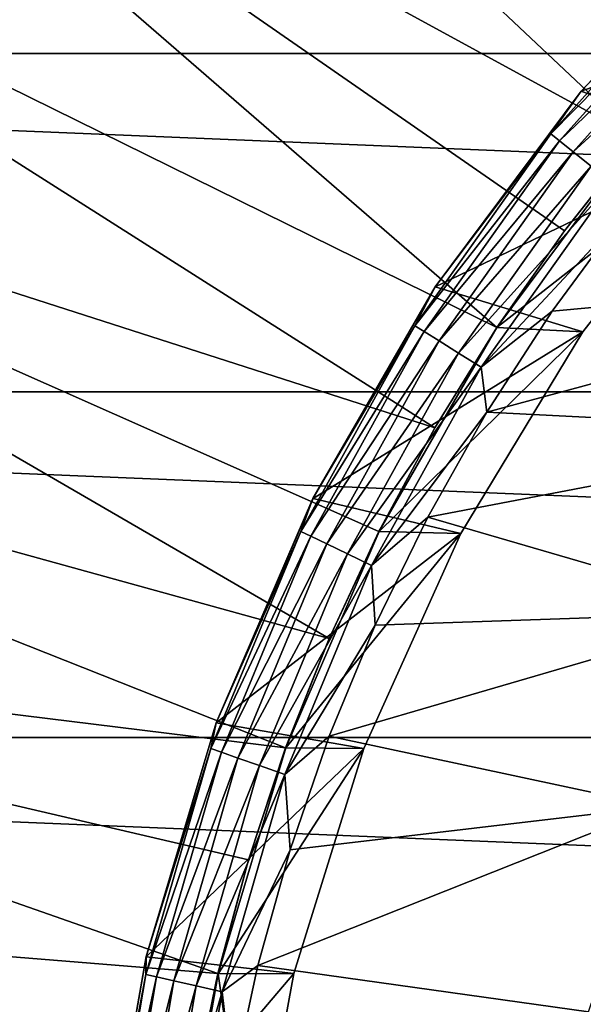
# Model space of a CAD drawing. Units: millimetres. Extents: x -74 to 58, y -58 to 58.
# Drawn here: x -29 to -22, y 6 to 19 of the extents above; entities that cross this region are included whole.
import ezdxf

# ---------------------------------------------------------------- set-up
doc = ezdxf.new("R2010")
doc.units = ezdxf.units.MM
doc.header["$LTSCALE"] = 65.185185
for name, color, linetype in [('22', 7, 'CONTINUOUS'), ('23', 7, 'CONTINUOUS'), ('29', 7, 'CONTINUOUS'), ('30', 7, 'CONTINUOUS'), ('31', 7, 'CONTINUOUS'), ('32', 7, 'CONTINUOUS'), ('33', 7, 'CONTINUOUS'), ('36', 7, 'CONTINUOUS'), ('8', 7, 'CONTINUOUS')]:
    doc.layers.add(name, color=color, linetype=linetype)

msp = doc.modelspace()

# ---------------------------------------------------------------- linework, layer by layer
at = {"layer": '22', "color": 7, "linetype": 'CONTINUOUS', "true_color": 0xc8c8c8}
for points in [[(-29.205, 30.546, 50.803), (-31.826, 27.806, 50.803), (-20.003, 18.872, 51), (-29.205, 30.546, 50.803)], [(-18.872, 20.003, 51), (-29.205, 30.546, 50.803), (-20.003, 18.872, 51), (-18.872, 20.003, 51)], [(-31.826, 27.806, 50.803), (-34.19, 24.841, 50.803), (-21.066, 17.677, 51), (-31.826, 27.806, 50.803)], [(-20.003, 18.872, 51), (-31.826, 27.806, 50.803), (-21.066, 17.677, 51), (-20.003, 18.872, 51)], [(-34.19, 24.841, 50.803), (-36.279, 21.676, 50.803), (-22.976, 15.112, 51), (-34.19, 24.841, 50.803)], [(-21.066, 17.677, 51), (-34.19, 24.841, 50.803), (-22.058, 16.422, 51), (-21.066, 17.677, 51)], [(-22.058, 16.422, 51), (-34.19, 24.841, 50.803), (-22.976, 15.112, 51), (-22.058, 16.422, 51)], [(-36.279, 21.676, 50.803), (-38.076, 18.337, 50.803), (-23.816, 13.75, 51), (-36.279, 21.676, 50.803)], [(-22.976, 15.112, 51), (-36.279, 21.676, 50.803), (-23.816, 13.75, 51), (-22.976, 15.112, 51)], [(-38.076, 18.337, 50.803), (-39.567, 14.85, 50.803), (-25.251, 10.892, 51), (-38.076, 18.337, 50.803)], [(-23.816, 13.75, 51), (-38.076, 18.337, 50.803), (-24.575, 12.342, 51), (-23.816, 13.75, 51)], [(-24.575, 12.342, 51), (-38.076, 18.337, 50.803), (-25.251, 10.892, 51), (-24.575, 12.342, 51)], [(-39.567, 14.85, 50.803), (-40.739, 11.243, 50.803), (-25.842, 9.405, 51), (-39.567, 14.85, 50.803)], [(-25.251, 10.892, 51), (-39.567, 14.85, 50.803), (-25.842, 9.405, 51), (-25.251, 10.892, 51)], [(-40.739, 11.243, 50.803), (-41.582, 7.546, 50.803), (-26.759, 6.342, 51), (-40.739, 11.243, 50.803)], [(-25.842, 9.405, 51), (-40.739, 11.243, 50.803), (-26.345, 7.887, 51), (-25.842, 9.405, 51)], [(-26.345, 7.887, 51), (-40.739, 11.243, 50.803), (-26.759, 6.342, 51), (-26.345, 7.887, 51)], [(-41.582, 7.546, 50.803), (-42.091, 3.788, 50.803), (-27.082, 4.775, 51), (-41.582, 7.546, 50.803)], [(-26.759, 6.342, 51), (-41.582, 7.546, 50.803), (-27.082, 4.775, 51), (-26.759, 6.342, 51)]]:
    msp.add_3dface(points, dxfattribs=at)
at = {"layer": '23', "color": 7, "linetype": 'CONTINUOUS', "true_color": 0xc8c8c8}
for points in [[(-22.058, 16.422, 51), (-22.976, 15.112, 51), (-21.065, 17.675, 50.8), (-22.058, 16.422, 51)], [(-21.065, 17.675, 50.8), (-22.976, 15.112, 51), (-22.974, 15.11, 50.8), (-21.065, 17.675, 50.8)], [(-21.066, 17.677, 51), (-22.058, 16.422, 51), (-21.065, 17.675, 50.8), (-21.066, 17.677, 51)], [(-23.816, 13.75, 51), (-24.575, 12.342, 51), (-22.974, 15.11, 50.8), (-23.816, 13.75, 51)], [(-22.974, 15.11, 50.8), (-24.575, 12.342, 51), (-24.573, 12.341, 50.8), (-22.974, 15.11, 50.8)], [(-22.976, 15.112, 51), (-23.816, 13.75, 51), (-22.974, 15.11, 50.8), (-22.976, 15.112, 51)], [(-24.573, 12.341, 50.8), (-25.251, 10.892, 51), (-25.839, 9.405, 50.8), (-24.573, 12.341, 50.8)], [(-24.575, 12.342, 51), (-25.251, 10.892, 51), (-24.573, 12.341, 50.8), (-24.575, 12.342, 51)], [(-25.251, 10.892, 51), (-25.842, 9.405, 51), (-25.839, 9.405, 50.8), (-25.251, 10.892, 51)], [(-25.839, 9.405, 50.8), (-26.345, 7.887, 51), (-26.757, 6.341, 50.8), (-25.839, 9.405, 50.8)], [(-25.842, 9.405, 51), (-26.345, 7.887, 51), (-25.839, 9.405, 50.8), (-25.842, 9.405, 51)], [(-26.345, 7.887, 51), (-26.759, 6.342, 51), (-26.757, 6.341, 50.8), (-26.345, 7.887, 51)], [(-27.082, 4.775, 51), (-27.314, 3.193, 51), (-26.757, 6.341, 50.8), (-27.082, 4.775, 51)], [(-26.757, 6.341, 50.8), (-27.314, 3.193, 51), (-27.312, 3.192, 50.8), (-26.757, 6.341, 50.8)], [(-26.759, 6.342, 51), (-27.082, 4.775, 51), (-26.757, 6.341, 50.8), (-26.759, 6.342, 51)]]:
    msp.add_3dface(points, dxfattribs=at)
at = {"layer": '29', "color": 7, "linetype": 'CONTINUOUS', "true_color": 0xc8c8c8}
for points in [[(-21.065, 17.675, 50.8), (-22.974, 15.11, 50.8), (-19.835, 17.573, 50.8), (-21.065, 17.675, 50.8)], [(-19.835, 17.573, 50.8), (-22.974, 15.11, 50.8), (-21.809, 15.053, 50.8), (-19.835, 17.573, 50.8)], [(-22.974, 15.11, 50.8), (-24.573, 12.341, 50.8), (-21.809, 15.053, 50.8), (-22.974, 15.11, 50.8)], [(-21.809, 15.053, 50.8), (-24.573, 12.341, 50.8), (-23.465, 12.315, 50.8), (-21.809, 15.053, 50.8)], [(-24.573, 12.341, 50.8), (-25.839, 9.405, 50.8), (-23.465, 12.315, 50.8), (-24.573, 12.341, 50.8)], [(-23.465, 12.315, 50.8), (-25.839, 9.405, 50.8), (-24.778, 9.397, 50.8), (-23.465, 12.315, 50.8)], [(-25.839, 9.405, 50.8), (-26.757, 6.341, 50.8), (-24.778, 9.397, 50.8), (-25.839, 9.405, 50.8)], [(-24.778, 9.397, 50.8), (-26.757, 6.341, 50.8), (-25.73, 6.342, 50.8), (-24.778, 9.397, 50.8)], [(-26.757, 6.341, 50.8), (-27.312, 3.192, 50.8), (-26.307, 3.194, 50.8), (-26.757, 6.341, 50.8)], [(-25.73, 6.342, 50.8), (-26.757, 6.341, 50.8), (-26.307, 3.194, 50.8), (-25.73, 6.342, 50.8)]]:
    msp.add_3dface(points, dxfattribs=at)
at = {"layer": '30', "color": 7, "linetype": 'CONTINUOUS', "true_color": 0xc8c8c8}
for points in [[(-19.835, 17.573, 50.8), (-21.809, 15.053, 50.8), (-19.835, 17.573, 52), (-19.835, 17.573, 50.8)], [(-19.835, 17.573, 52), (-21.809, 15.053, 50.8), (-21.809, 15.053, 52), (-19.835, 17.573, 52)], [(-21.809, 15.053, 50.8), (-23.465, 12.315, 50.8), (-21.809, 15.053, 52), (-21.809, 15.053, 50.8)], [(-21.809, 15.053, 52), (-23.465, 12.315, 50.8), (-23.465, 12.315, 52), (-21.809, 15.053, 52)], [(-23.465, 12.315, 50.8), (-24.778, 9.397, 50.8), (-23.465, 12.315, 52), (-23.465, 12.315, 50.8)], [(-23.465, 12.315, 52), (-24.778, 9.397, 50.8), (-24.778, 9.397, 52), (-23.465, 12.315, 52)], [(-24.778, 9.397, 50.8), (-25.73, 6.342, 50.8), (-24.778, 9.397, 52), (-24.778, 9.397, 50.8)], [(-24.778, 9.397, 52), (-25.73, 6.342, 50.8), (-25.73, 6.342, 52), (-24.778, 9.397, 52)], [(-25.73, 6.342, 50.8), (-26.307, 3.194, 50.8), (-25.73, 6.342, 52), (-25.73, 6.342, 50.8)], [(-25.73, 6.342, 52), (-26.307, 3.194, 50.8), (-26.307, 3.194, 52), (-25.73, 6.342, 52)]]:
    msp.add_3dface(points, dxfattribs=at)
at = {"layer": '31', "color": 7, "linetype": 'CONTINUOUS', "true_color": 0xc8c8c8}
for points in [[(-19.558, 20.73, 52), (-17.573, 19.836, 52), (-21.832, 18.319, 52), (-19.558, 20.73, 52)], [(-17.573, 19.836, 52), (-19.835, 17.573, 52), (-21.832, 18.319, 52), (-17.573, 19.836, 52)], [(-21.832, 18.319, 52), (-19.835, 17.573, 52), (-23.812, 15.661, 52), (-21.832, 18.319, 52)], [(-19.835, 17.573, 52), (-21.809, 15.053, 52), (-23.812, 15.661, 52), (-19.835, 17.573, 52)], [(-23.812, 15.661, 52), (-21.809, 15.053, 52), (-25.468, 12.791, 52), (-23.812, 15.661, 52)], [(-21.809, 15.053, 52), (-23.465, 12.315, 52), (-25.468, 12.791, 52), (-21.809, 15.053, 52)], [(-25.468, 12.791, 52), (-23.465, 12.315, 52), (-26.781, 9.748, 52), (-25.468, 12.791, 52)], [(-23.465, 12.315, 52), (-24.778, 9.397, 52), (-26.781, 9.748, 52), (-23.465, 12.315, 52)], [(-26.781, 9.748, 52), (-24.778, 9.397, 52), (-27.732, 6.572, 52), (-26.781, 9.748, 52)], [(-24.778, 9.397, 52), (-25.73, 6.342, 52), (-27.732, 6.572, 52), (-24.778, 9.397, 52)], [(-27.732, 6.572, 52), (-25.73, 6.342, 52), (-28.307, 3.308, 52), (-27.732, 6.572, 52)], [(-25.73, 6.342, 52), (-26.307, 3.194, 52), (-28.307, 3.308, 52), (-25.73, 6.342, 52)]]:
    msp.add_3dface(points, dxfattribs=at)
at = {"layer": '32', "color": 7, "linetype": 'CONTINUOUS', "true_color": 0xc8c8c8}
for points in [[(-19.558, 20.73, 52), (-21.832, 18.319, 52), (-19.558, 20.73, 53.5), (-19.558, 20.73, 52)], [(-19.558, 20.73, 53.5), (-21.832, 18.319, 52), (-21.832, 18.319, 53.5), (-19.558, 20.73, 53.5)], [(-21.832, 18.319, 52), (-23.812, 15.661, 52), (-21.832, 18.319, 53.5), (-21.832, 18.319, 52)], [(-21.832, 18.319, 53.5), (-23.812, 15.661, 52), (-23.811, 15.661, 53.5), (-21.832, 18.319, 53.5)], [(-23.811, 15.661, 53.5), (-25.468, 12.791, 52), (-25.469, 12.791, 53.5), (-23.811, 15.661, 53.5)], [(-23.812, 15.661, 52), (-25.468, 12.791, 52), (-23.811, 15.661, 53.5), (-23.812, 15.661, 52)], [(-25.468, 12.791, 52), (-26.781, 9.748, 52), (-25.469, 12.791, 53.5), (-25.468, 12.791, 52)], [(-25.469, 12.791, 53.5), (-26.781, 9.748, 52), (-26.781, 9.748, 53.5), (-25.469, 12.791, 53.5)], [(-26.781, 9.748, 52), (-27.732, 6.572, 52), (-26.781, 9.748, 53.5), (-26.781, 9.748, 52)], [(-26.781, 9.748, 53.5), (-27.732, 6.572, 52), (-27.732, 6.573, 53.5), (-26.781, 9.748, 53.5)], [(-27.732, 6.572, 52), (-28.307, 3.308, 52), (-27.732, 6.573, 53.5), (-27.732, 6.572, 52)], [(-27.732, 6.573, 53.5), (-28.307, 3.308, 52), (-28.307, 3.309, 53.5), (-27.732, 6.573, 53.5)]]:
    msp.add_3dface(points, dxfattribs=at)
at = {"layer": '33', "color": 7, "linetype": 'CONTINUOUS', "true_color": 0xc8c8c8}
for points in [[(-21.258, 16.646, 55), (-22.225, 15.331, 55), (-15.91, 15.91, 55), (-21.258, 16.646, 55)], [(-22.225, 15.331, 55), (-23.11, 13.961, 55), (-15.91, 15.91, 55), (-22.225, 15.331, 55)], [(-15.91, 15.91, 55), (-23.11, 13.961, 55), (-17.85, 13.697, 55), (-15.91, 15.91, 55)], [(-23.11, 13.961, 55), (-23.912, 12.539, 55), (-17.85, 13.697, 55), (-23.11, 13.961, 55)], [(-17.85, 13.697, 55), (-23.912, 12.539, 55), (-19.486, 11.25, 55), (-17.85, 13.697, 55)], [(-23.912, 12.539, 55), (-24.625, 11.073, 55), (-19.486, 11.25, 55), (-23.912, 12.539, 55)], [(-24.625, 11.073, 55), (-25.249, 9.566, 55), (-19.486, 11.25, 55), (-24.625, 11.073, 55)], [(-19.486, 11.25, 55), (-25.249, 9.566, 55), (-20.787, 8.611, 55), (-19.486, 11.25, 55)], [(-25.249, 9.566, 55), (-25.78, 8.023, 55), (-20.787, 8.611, 55), (-25.249, 9.566, 55)], [(-25.78, 8.023, 55), (-26.218, 6.451, 55), (-20.787, 8.611, 55), (-25.78, 8.023, 55)], [(-20.787, 8.611, 55), (-26.218, 6.451, 55), (-21.733, 5.824, 55), (-20.787, 8.611, 55)], [(-26.218, 6.451, 55), (-26.56, 4.856, 55), (-21.733, 5.824, 55), (-26.218, 6.451, 55)]]:
    msp.add_3dface(points, dxfattribs=at)
at = {"layer": '36', "color": 7, "linetype": 'CONTINUOUS', "true_color": 0xc8c8c8}
for points in [[(-19.558, 20.73, 53.5), (-21.832, 18.319, 53.5), (-20.117, 20.117, 53.887), (-19.558, 20.73, 53.5)], [(-21.832, 18.319, 53.5), (-22.243, 17.738, 53.887), (-20.117, 20.117, 53.887), (-21.832, 18.319, 53.5)], [(-22.243, 17.738, 53.887), (-20.011, 20.011, 54.249), (-20.117, 20.117, 53.887), (-22.243, 17.738, 53.887)], [(-22.126, 17.645, 54.249), (-20.011, 20.011, 54.249), (-22.243, 17.738, 53.887), (-22.126, 17.645, 54.249)], [(-22.126, 17.645, 54.249), (-19.842, 19.842, 54.56), (-20.011, 20.011, 54.249), (-22.126, 17.645, 54.249)], [(-21.939, 17.496, 54.56), (-19.842, 19.842, 54.56), (-22.126, 17.645, 54.249), (-21.939, 17.496, 54.56)], [(-21.939, 17.496, 54.56), (-19.622, 19.622, 54.799), (-19.842, 19.842, 54.56), (-21.939, 17.496, 54.56)], [(-21.696, 17.302, 54.799), (-19.622, 19.622, 54.799), (-21.939, 17.496, 54.56), (-21.696, 17.302, 54.799)], [(-21.832, 18.319, 53.5), (-23.811, 15.661, 53.5), (-22.243, 17.738, 53.887), (-21.832, 18.319, 53.5)], [(-23.811, 15.661, 53.5), (-24.089, 15.136, 53.887), (-22.243, 17.738, 53.887), (-23.811, 15.661, 53.5)], [(-24.089, 15.136, 53.887), (-22.126, 17.645, 54.249), (-22.243, 17.738, 53.887), (-24.089, 15.136, 53.887)], [(-23.962, 15.056, 54.249), (-22.126, 17.645, 54.249), (-24.089, 15.136, 53.887), (-23.962, 15.056, 54.249)], [(-23.962, 15.056, 54.249), (-21.939, 17.496, 54.56), (-22.126, 17.645, 54.249), (-23.962, 15.056, 54.249)], [(-23.76, 14.929, 54.56), (-21.939, 17.496, 54.56), (-23.962, 15.056, 54.249), (-23.76, 14.929, 54.56)], [(-23.76, 14.929, 54.56), (-21.696, 17.302, 54.799), (-21.939, 17.496, 54.56), (-23.76, 14.929, 54.56)], [(-23.497, 14.764, 54.799), (-21.696, 17.302, 54.799), (-23.76, 14.929, 54.56), (-23.497, 14.764, 54.799)], [(-23.497, 14.764, 54.799), (-21.413, 17.076, 54.949), (-21.696, 17.302, 54.799), (-23.497, 14.764, 54.799)], [(-23.19, 14.571, 54.949), (-21.413, 17.076, 54.949), (-23.497, 14.764, 54.799), (-23.19, 14.571, 54.949)], [(-23.19, 14.571, 54.949), (-21.258, 16.646, 55), (-21.413, 17.076, 54.949), (-23.19, 14.571, 54.949)], [(-22.225, 15.331, 55), (-21.258, 16.646, 55), (-23.19, 14.571, 54.949), (-22.225, 15.331, 55)], [(-23.811, 15.661, 53.5), (-25.469, 12.791, 53.5), (-24.089, 15.136, 53.887), (-23.811, 15.661, 53.5)], [(-23.11, 13.961, 55), (-22.225, 15.331, 55), (-23.19, 14.571, 54.949), (-23.11, 13.961, 55)], [(-25.469, 12.791, 53.5), (-25.632, 12.344, 53.887), (-24.089, 15.136, 53.887), (-25.469, 12.791, 53.5)], [(-25.632, 12.344, 53.887), (-23.962, 15.056, 54.249), (-24.089, 15.136, 53.887), (-25.632, 12.344, 53.887)], [(-25.497, 12.279, 54.249), (-23.962, 15.056, 54.249), (-25.632, 12.344, 53.887), (-25.497, 12.279, 54.249)], [(-25.497, 12.279, 54.249), (-23.76, 14.929, 54.56), (-23.962, 15.056, 54.249), (-25.497, 12.279, 54.249)], [(-25.282, 12.175, 54.56), (-23.76, 14.929, 54.56), (-25.497, 12.279, 54.249), (-25.282, 12.175, 54.56)], [(-25.282, 12.175, 54.56), (-23.497, 14.764, 54.799), (-23.76, 14.929, 54.56), (-25.282, 12.175, 54.56)], [(-25.002, 12.04, 54.799), (-23.497, 14.764, 54.799), (-25.282, 12.175, 54.56), (-25.002, 12.04, 54.799)], [(-25.002, 12.04, 54.799), (-23.19, 14.571, 54.949), (-23.497, 14.764, 54.799), (-25.002, 12.04, 54.799)], [(-24.676, 11.883, 54.949), (-23.19, 14.571, 54.949), (-25.002, 12.04, 54.799), (-24.676, 11.883, 54.949)], [(-24.676, 11.883, 54.949), (-23.11, 13.961, 55), (-23.19, 14.571, 54.949), (-24.676, 11.883, 54.949)], [(-23.912, 12.539, 55), (-23.11, 13.961, 55), (-24.676, 11.883, 54.949), (-23.912, 12.539, 55)], [(-25.469, 12.791, 53.5), (-26.781, 9.748, 53.5), (-25.632, 12.344, 53.887), (-25.469, 12.791, 53.5)], [(-24.625, 11.073, 55), (-23.912, 12.539, 55), (-24.676, 11.883, 54.949), (-24.625, 11.073, 55)], [(-26.781, 9.748, 53.5), (-26.853, 9.396, 53.887), (-25.632, 12.344, 53.887), (-26.781, 9.748, 53.5)], [(-26.853, 9.396, 53.887), (-25.497, 12.279, 54.249), (-25.632, 12.344, 53.887), (-26.853, 9.396, 53.887)], [(-26.712, 9.347, 54.249), (-25.497, 12.279, 54.249), (-26.853, 9.396, 53.887), (-26.712, 9.347, 54.249)], [(-26.712, 9.347, 54.249), (-25.282, 12.175, 54.56), (-25.497, 12.279, 54.249), (-26.712, 9.347, 54.249)], [(-26.487, 9.268, 54.56), (-25.282, 12.175, 54.56), (-26.712, 9.347, 54.249), (-26.487, 9.268, 54.56)], [(-26.487, 9.268, 54.56), (-25.002, 12.04, 54.799), (-25.282, 12.175, 54.56), (-26.487, 9.268, 54.56)], [(-26.193, 9.165, 54.799), (-25.002, 12.04, 54.799), (-26.487, 9.268, 54.56), (-26.193, 9.165, 54.799)], [(-26.193, 9.165, 54.799), (-24.676, 11.883, 54.949), (-25.002, 12.04, 54.799), (-26.193, 9.165, 54.799)], [(-25.851, 9.046, 54.949), (-24.676, 11.883, 54.949), (-26.193, 9.165, 54.799), (-25.851, 9.046, 54.949)], [(-25.851, 9.046, 54.949), (-24.625, 11.073, 55), (-24.676, 11.883, 54.949), (-25.851, 9.046, 54.949)], [(-25.249, 9.566, 55), (-24.625, 11.073, 55), (-25.851, 9.046, 54.949), (-25.249, 9.566, 55)], [(-26.781, 9.748, 53.5), (-27.732, 6.573, 53.5), (-26.853, 9.396, 53.887), (-26.781, 9.748, 53.5)], [(-25.78, 8.023, 55), (-25.249, 9.566, 55), (-25.851, 9.046, 54.949), (-25.78, 8.023, 55)], [(-27.732, 6.573, 53.5), (-27.736, 6.331, 53.887), (-26.853, 9.396, 53.887), (-27.732, 6.573, 53.5)], [(-27.736, 6.331, 53.887), (-26.712, 9.347, 54.249), (-26.853, 9.396, 53.887), (-27.736, 6.331, 53.887)], [(-27.59, 6.297, 54.249), (-26.712, 9.347, 54.249), (-27.736, 6.331, 53.887), (-27.59, 6.297, 54.249)], [(-27.59, 6.297, 54.249), (-26.487, 9.268, 54.56), (-26.712, 9.347, 54.249), (-27.59, 6.297, 54.249)], [(-27.358, 6.244, 54.56), (-26.487, 9.268, 54.56), (-27.59, 6.297, 54.249), (-27.358, 6.244, 54.56)], [(-27.358, 6.244, 54.56), (-26.193, 9.165, 54.799), (-26.487, 9.268, 54.56), (-27.358, 6.244, 54.56)], [(-27.055, 6.175, 54.799), (-26.193, 9.165, 54.799), (-27.358, 6.244, 54.56), (-27.055, 6.175, 54.799)], [(-27.055, 6.175, 54.799), (-25.851, 9.046, 54.949), (-26.193, 9.165, 54.799), (-27.055, 6.175, 54.799)], [(-26.702, 6.094, 54.949), (-25.851, 9.046, 54.949), (-27.055, 6.175, 54.799), (-26.702, 6.094, 54.949)], [(-26.702, 6.094, 54.949), (-25.78, 8.023, 55), (-25.851, 9.046, 54.949), (-26.702, 6.094, 54.949)], [(-26.218, 6.451, 55), (-25.78, 8.023, 55), (-26.702, 6.094, 54.949), (-26.218, 6.451, 55)], [(-27.732, 6.573, 53.5), (-28.307, 3.309, 53.5), (-27.736, 6.331, 53.887), (-27.732, 6.573, 53.5)], [(-26.56, 4.856, 55), (-26.218, 6.451, 55), (-26.702, 6.094, 54.949), (-26.56, 4.856, 55)], [(-28.307, 3.309, 53.5), (-28.27, 3.185, 53.887), (-27.736, 6.331, 53.887), (-28.307, 3.309, 53.5)], [(-28.27, 3.185, 53.887), (-27.59, 6.297, 54.249), (-27.736, 6.331, 53.887), (-28.27, 3.185, 53.887)], [(-28.122, 3.169, 54.249), (-27.59, 6.297, 54.249), (-28.27, 3.185, 53.887), (-28.122, 3.169, 54.249)], [(-28.122, 3.169, 54.249), (-27.358, 6.244, 54.56), (-27.59, 6.297, 54.249), (-28.122, 3.169, 54.249)], [(-27.885, 3.142, 54.56), (-27.358, 6.244, 54.56), (-28.122, 3.169, 54.249), (-27.885, 3.142, 54.56)], [(-27.885, 3.142, 54.56), (-27.055, 6.175, 54.799), (-27.358, 6.244, 54.56), (-27.885, 3.142, 54.56)], [(-27.576, 3.107, 54.799), (-27.055, 6.175, 54.799), (-27.885, 3.142, 54.56), (-27.576, 3.107, 54.799)], [(-27.576, 3.107, 54.799), (-26.702, 6.094, 54.949), (-27.055, 6.175, 54.799), (-27.576, 3.107, 54.799)], [(-27.216, 3.067, 54.949), (-26.702, 6.094, 54.949), (-27.576, 3.107, 54.799), (-27.216, 3.067, 54.949)], [(-27.216, 3.067, 54.949), (-26.56, 4.856, 55), (-26.702, 6.094, 54.949), (-27.216, 3.067, 54.949)]]:
    msp.add_3dface(points, dxfattribs=at)
at = {"layer": '8', "color": 7, "linetype": 'CONTINUOUS', "true_color": 0xc8c8c8}
for points in [[(-53.115, 23.298, 43.5), (54.858, 18.832, 43.5), (-54.858, 18.832, 43.5), (-53.115, 23.298, 43.5)], [(53.115, 23.298, 43.5), (54.858, 18.832, 43.5), (-53.115, 23.298, 43.5), (53.115, 23.298, 43.5)], [(-54.858, 18.832, 43.5), (56.225, 14.238, 43.5), (-56.225, 14.238, 43.5), (-54.858, 18.832, 43.5)], [(54.858, 18.832, 43.5), (56.225, 14.238, 43.5), (-54.858, 18.832, 43.5), (54.858, 18.832, 43.5)], [(-56.225, 14.238, 43.5), (57.209, 9.546, 43.5), (-57.209, 9.546, 43.5), (-56.225, 14.238, 43.5)], [(56.225, 14.238, 43.5), (57.209, 9.546, 43.5), (-56.225, 14.238, 43.5), (56.225, 14.238, 43.5)], [(-57.209, 9.546, 43.5), (57.802, 4.79, 43.5), (-57.802, 4.79, 43.5), (-57.209, 9.546, 43.5)], [(57.209, 9.546, 43.5), (57.802, 4.79, 43.5), (-57.209, 9.546, 43.5), (57.209, 9.546, 43.5)]]:
    msp.add_3dface(points, dxfattribs=at)

doc.saveas('drawing.dxf')
